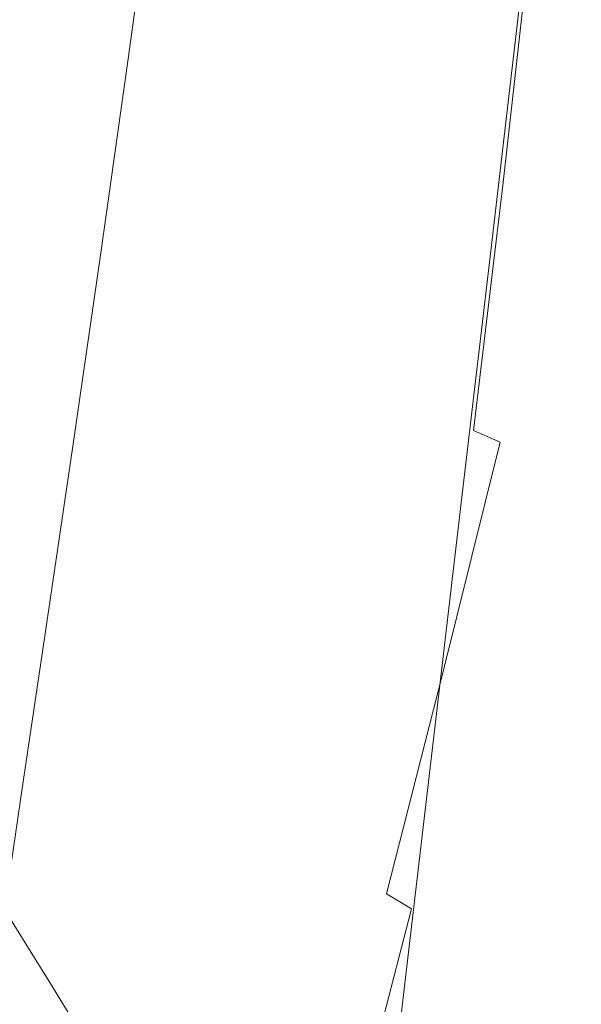
# Model space of a CAD drawing. Extents: x -300 to 300, y -415 to 0.
# Drawn here: x 145 to 223, y -275 to -139 of the extents above; entities that cross this region are included whole.
import ezdxf

# ---------------------------------------------------------------- set-up
doc = ezdxf.new("R2010")
doc.units = 0
doc.header["$LTSCALE"] = 500
doc.header["$MEASUREMENT"] = 0
doc.layers.add('CERAMIKA', color=254, linetype='Continuous')

msp = doc.modelspace()

# ---------------------------------------------------------------- linework, layer by layer
at = {"layer": 'CERAMIKA', "lineweight": 0}
for points, invisible_edges in [([(200.97, -99.02, 111.48), (191.48, -146.49, 102.59), (200.05, -118.7, 113.01), (200.97, -99.02, 111.48)], 15), ([(191.48, -146.49, 102.59), (200.97, -99.02, 111.48), (193.99, -113.61, 101.86), (191.48, -146.49, 102.59)], 15), ([(151.98, -140.65, 53.31), (155.42, -115.66, 54.71), (146.73, -111.9, 48.09), (143.48, -135.76, 46.8)], 15), ([(193.99, -113.61, 101.86), (186.7, -120.25, 91.45), (183.17, -149.91, 90.27), (191.48, -146.49, 102.59)], 15), ([(160.08, -144.88, 60.93), (163.63, -118.82, 62.4), (155.42, -115.66, 54.71), (151.98, -140.65, 53.31)], 15), ([(171.52, -121.08, 71.24), (163.63, -118.82, 62.4), (160.08, -144.88, 60.93), (167.9, -148.12, 69.74)], 13), ([(191.48, -146.49, 102.59), (200.72, -134.03, 116.67), (200.05, -118.7, 113.01), (191.48, -146.49, 102.59)], 15), ([(186.7, -120.25, 91.45), (179.18, -121.78, 81), (175.56, -149.94, 79.57), (183.17, -149.91, 90.27)], 15), ([(207.13, -120.64, 126.25), (200.72, -134.03, 116.67), (202.18, -145.94, 121.22), (207.13, -120.64, 126.25)], 15), ([(202.18, -145.94, 121.22), (207.9, -129.85, 129.24), (207.13, -120.64, 126.25), (202.18, -145.94, 121.22)], 15), ([(179.18, -121.78, 81), (171.52, -121.08, 71.24), (167.9, -148.12, 69.74), (175.56, -149.94, 79.57)], 15), ([(215.6, -128.7, 9), (211.84, -161.94, 9.81), (207.56, -161.59, 6.27), (211.46, -129.22, 5.76)], 14), ([(219.4, -129.44, 13.6), (211.84, -161.94, 9.81), (215.6, -128.7, 9), (219.4, -129.44, 13.6)], 15), ([(211.46, -129.22, 5.76), (207.56, -161.59, 6.27), (201.93, -161.93, 3.84), (206.12, -130.73, 3.57)], 15), ([(207.9, -129.85, 129.24), (202.18, -145.94, 121.22), (203.61, -155.36, 125.44), (207.9, -129.85, 129.24)], 15), ([(203.61, -155.36, 125.44), (208.87, -136.21, 132.14), (207.9, -129.85, 129.24), (203.61, -155.36, 125.44)], 15), ([(215.66, -163.33, 14.77), (211.84, -161.94, 9.81), (219.4, -129.44, 13.6), (223.73, -132.28, 19.94)], 15), ([(194.08, -162.63, 2.27), (198.74, -132.96, 2.14), (206.12, -130.73, 3.57), (201.93, -161.93, 3.84)], 15), ([(183.48, -163.22, 1.33), (188.97, -135.26, 1.3), (198.74, -132.96, 2.14), (194.08, -162.63, 2.27)], 15), ([(219.87, -166.08, 21.4), (215.66, -163.33, 14.77), (223.73, -132.28, 19.94), (229.45, -138.11, 28.42)], 15), ([(223.05, -166.24, 140.91), (224.66, -132.82, 143), (220.81, -167.71, 141.16), (223.05, -166.24, 140.91)], 15), ([(222.62, -134.49, 143.06), (220.81, -167.71, 141.16), (224.66, -132.82, 143), (222.62, -134.49, 143.06)], 15), ([(143.1, -133.83, 0.45), (161.24, -136.87, 0.63), (151.93, -162.23, 0.61), (129.92, -159.74, 0.42)], 15), ([(191.48, -146.49, 102.59), (194.58, -162.9, 110.32), (202.18, -145.94, 121.22), (200.72, -134.03, 116.67)], 15), ([(220.82, -135.52, 143.05), (216.96, -169.64, 141.29), (218.77, -168.91, 141.27), (222.62, -134.49, 143.06)], 15), ([(220.81, -167.71, 141.16), (222.62, -134.49, 143.06), (218.77, -168.91, 141.27), (220.81, -167.71, 141.16)], 15), ([(148.35, -166.35, 51.73), (151.98, -140.65, 53.31), (143.48, -135.76, 46.8), (140.13, -160.06, 45.42)], 15), ([(169.6, -163.24, 0.85), (176.5, -136.95, 0.85), (188.97, -135.26, 1.3), (183.48, -163.22, 1.33)], 15), ([(219.25, -136.05, 142.97), (215.38, -170, 141.23), (216.96, -169.64, 141.29), (220.82, -135.52, 143.05)], 15), ([(151.93, -162.23, 0.61), (161.24, -136.87, 0.63), (176.5, -136.95, 0.85), (169.6, -163.24, 0.85)], 15), ([(208.87, -136.21, 132.14), (203.61, -155.36, 125.44), (204.98, -162.22, 129.17), (208.87, -136.21, 132.14)], 15), ([(206.26, -166.42, 132.3), (208.87, -136.21, 132.14), (204.98, -162.22, 129.17), (206.26, -166.42, 132.3)], 15), ([(208.87, -136.21, 132.14), (206.26, -166.42, 132.3), (210, -138.89, 134.75), (208.87, -136.21, 132.14)], 15), ([(210.31, -169.81, 139.47), (214.19, -136.59, 141.28), (213.33, -137.23, 140.28), (209.48, -169.66, 138.41)], 14), ([(212.31, -138.36, 138.86), (209.48, -169.66, 138.41), (213.33, -137.23, 140.28), (212.31, -138.36, 138.86)], 15), ([(211.09, -169.92, 140.16), (214.99, -136.29, 141.93), (214.19, -136.59, 141.28), (210.31, -169.81, 139.47)], 15), ([(211.92, -170.01, 140.6), (215.81, -136.22, 142.35), (214.99, -136.29, 141.93), (211.09, -169.92, 140.16)], 15), ([(212.86, -170.07, 140.87), (216.75, -136.25, 142.61), (215.81, -136.22, 142.35), (211.92, -170.01, 140.6)], 15), ([(216.75, -136.25, 142.61), (212.86, -170.07, 140.87), (214.02, -170.11, 141.08), (217.89, -136.24, 142.82)], 15), ([(217.89, -136.24, 142.82), (214.02, -170.11, 141.08), (215.38, -170, 141.23), (219.25, -136.05, 142.97)], 15), ([(208.52, -169.49, 136.89), (209.48, -169.66, 138.41), (212.31, -138.36, 138.86), (211.19, -139.18, 137.01)], 15), ([(229.45, -138.11, 28.42), (236.28, -145.02, 38.19), (225.37, -170.56, 30), (219.87, -166.08, 21.4)], 15), ([(207.45, -168.63, 134.86), (210, -138.89, 134.75), (206.26, -166.42, 132.3), (207.45, -168.63, 134.86)], 15), ([(207.45, -168.63, 134.86), (208.52, -169.49, 136.89), (211.19, -139.18, 137.01), (210, -138.89, 134.75)], 15), ([(156.24, -171.98, 59.16), (160.08, -144.88, 60.93), (151.98, -140.65, 53.31), (148.35, -166.35, 51.73)], 14), ([(156.24, -171.98, 59.16), (163.89, -176.62, 67.79), (167.9, -148.12, 69.74), (160.08, -144.88, 60.93)], 15), ([(178.38, -183, 87.53), (184.46, -187.51, 97.25), (191.48, -146.49, 102.59), (183.17, -149.91, 90.27)], 15), ([(184.46, -187.51, 97.25), (194.58, -162.9, 110.32), (191.48, -146.49, 102.59), (184.46, -187.51, 97.25)], 15), ([(194.58, -162.9, 110.32), (196.96, -174.86, 116.4), (203.61, -155.36, 125.44), (202.18, -145.94, 121.22)], 15), ([(163.89, -176.62, 67.79), (171.27, -180.3, 77.35), (175.56, -149.94, 79.57), (167.9, -148.12, 69.74)], 15), ([(171.27, -180.3, 77.35), (178.38, -183, 87.53), (183.17, -149.91, 90.27), (175.56, -149.94, 79.57)], 15), ([(196.96, -174.86, 116.4), (198.98, -184.48, 121.66), (204.98, -162.22, 129.17), (203.61, -155.36, 125.44)], 15), ([(129.92, -159.74, 0.42), (151.93, -162.23, 0.61), (145.74, -189.71, 0.61), (122.17, -187.74, 0.42)], 15), ([(144.74, -191.49, 50.09), (148.35, -166.35, 51.73), (140.13, -160.06, 45.42), (136.83, -183.69, 44.03)], 15), ([(207.56, -161.59, 6.27), (203.49, -195.16, 6.64), (197.82, -194.36, 4.05), (201.93, -161.93, 3.84)], 15), ([(211.84, -161.94, 9.81), (207.73, -196.21, 10.4), (203.49, -195.16, 6.64), (207.56, -161.59, 6.27)], 14), ([(145.74, -189.71, 0.61), (151.93, -162.23, 0.61), (169.6, -163.24, 0.85), (164.45, -191.28, 0.85)], 15), ([(178.94, -192.51, 1.37), (183.48, -163.22, 1.33), (194.08, -162.63, 2.27), (189.85, -193.51, 2.36)], 15), ([(184.46, -187.51, 97.25), (188.71, -196.59, 105.42), (196.96, -174.86, 116.4), (194.58, -162.9, 110.32)], 15), ([(189.85, -193.51, 2.36), (194.08, -162.63, 2.27), (201.93, -161.93, 3.84), (197.82, -194.36, 4.05)], 15), ([(204.98, -162.22, 129.17), (198.98, -184.48, 121.66), (200.69, -191.83, 126.09), (204.98, -162.22, 129.17)], 15), ([(202.16, -197.01, 129.71), (204.98, -162.22, 129.17), (200.69, -191.83, 126.09), (202.16, -197.01, 129.71)], 15), ([(204.98, -162.22, 129.17), (202.16, -197.01, 129.71), (206.26, -166.42, 132.3), (204.98, -162.22, 129.17)], 15), ([(215.66, -163.33, 14.77), (207.73, -196.21, 10.4), (211.84, -161.94, 9.81), (215.66, -163.33, 14.77)], 15), ([(164.45, -191.28, 0.85), (169.6, -163.24, 0.85), (183.48, -163.22, 1.33), (178.94, -192.51, 1.37)], 15), ([(211.41, -197.81, 15.58), (207.73, -196.21, 10.4), (215.66, -163.33, 14.77), (219.87, -166.08, 21.4)], 15), ([(225.43, -164.74, 140.51), (223.05, -166.24, 140.91), (221.24, -201.99, 138.54), (223.78, -200.86, 137.92)], 15), ([(152.37, -198.69, 57.26), (156.24, -171.98, 59.16), (148.35, -166.35, 51.73), (144.74, -191.49, 50.09)], 14), ([(203.42, -200.44, 132.59), (206.26, -166.42, 132.3), (202.16, -197.01, 129.71), (203.42, -200.44, 132.59)], 15), ([(206.26, -166.42, 132.3), (203.42, -200.44, 132.59), (207.45, -168.63, 134.86), (206.26, -166.42, 132.3)], 15), ([(215.4, -200.28, 22.42), (211.41, -197.81, 15.58), (219.87, -166.08, 21.4), (225.37, -170.56, 30)], 15), ([(223.05, -166.24, 140.91), (220.81, -167.71, 141.16), (218.87, -203.09, 138.99), (221.24, -201.99, 138.54)], 15), ([(220.81, -167.71, 141.16), (218.77, -168.91, 141.27), (216.67, -204.06, 139.27), (218.87, -203.09, 138.99)], 15), ([(207.45, -168.63, 134.86), (203.42, -200.44, 132.59), (204.49, -202.56, 134.81), (208.52, -169.49, 136.89)], 15), ([(208.52, -169.49, 136.89), (204.49, -202.56, 134.81), (205.42, -203.8, 136.44), (209.48, -169.66, 138.41)], 15), ([(206.24, -204.6, 137.57), (210.31, -169.81, 139.47), (209.48, -169.66, 138.41), (205.42, -203.8, 136.44)], 15), ([(207.02, -205.05, 138.31), (211.09, -169.92, 140.16), (210.31, -169.81, 139.47), (206.24, -204.6, 137.57)], 11), ([(207.84, -205.28, 138.77), (211.92, -170.01, 140.6), (211.09, -169.92, 140.16), (207.02, -205.05, 138.31)], 15), ([(215.38, -170, 141.23), (211.31, -205.42, 139.41), (212.88, -205.23, 139.47), (216.96, -169.64, 141.29)], 15), ([(216.96, -169.64, 141.29), (212.88, -205.23, 139.47), (214.67, -204.8, 139.43), (218.77, -168.91, 141.27)], 15), ([(216.67, -204.06, 139.27), (218.77, -168.91, 141.27), (214.67, -204.8, 139.43), (216.67, -204.06, 139.27)], 15), ([(208.79, -205.37, 139.05), (212.86, -170.07, 140.87), (211.92, -170.01, 140.6), (207.84, -205.28, 138.77)], 15), ([(212.86, -170.07, 140.87), (208.79, -205.37, 139.05), (209.95, -205.45, 139.27), (214.02, -170.11, 141.08)], 15), ([(214.02, -170.11, 141.08), (209.95, -205.45, 139.27), (211.31, -205.42, 139.41), (215.38, -170, 141.23)], 15), ([(225.37, -170.56, 30), (232.02, -175.64, 40.01), (220.57, -203.93, 31.19), (215.4, -200.28, 22.42)], 15), ([(152.37, -198.69, 57.26), (163.89, -176.62, 67.79), (156.24, -171.98, 59.16), (152.37, -198.69, 57.26)], 15), ([(188.71, -196.59, 105.42), (191.77, -207.24, 112.32), (198.98, -184.48, 121.66), (196.96, -174.86, 116.4)], 15), ([(171.27, -180.3, 77.35), (163.89, -176.62, 67.79), (152.37, -198.69, 57.26), (159.76, -204.98, 65.63)], 15), ([(232.02, -175.64, 40.01), (239.71, -180.22, 50.88), (226.84, -208.04, 41.48), (220.57, -203.93, 31.19)], 15), ([(178.38, -183, 87.53), (171.27, -180.3, 77.35), (159.76, -204.98, 65.63), (166.76, -210.73, 74.76)], 15), ([(184.46, -187.51, 97.25), (178.38, -183, 87.53), (166.76, -210.73, 74.76), (173.24, -216.32, 84.21)], 15), ([(191.77, -207.24, 112.32), (194.25, -216.43, 118.25), (200.69, -191.83, 126.09), (198.98, -184.48, 121.66)], 15), ([(188.71, -196.59, 105.42), (184.46, -187.51, 97.25), (173.24, -216.32, 84.21), (178.86, -222.81, 93.37)], 15), ([(145.44, -217.61, 0.64), (123.29, -216.38, 0.45), (122.17, -187.74, 0.42), (145.74, -189.71, 0.61)], 15), ([(145.44, -217.61, 0.64), (145.74, -189.71, 0.61), (164.45, -191.28, 0.85), (163, -219.56, 0.89)], 15), ([(148.71, -223.61, 55.4), (152.37, -198.69, 57.26), (144.74, -191.49, 50.09), (141.36, -214.82, 48.51)], 14), ([(163, -219.56, 0.89), (164.45, -191.28, 0.85), (178.94, -192.51, 1.37), (176.58, -221.92, 1.4)], 15), ([(176.58, -221.92, 1.4), (178.94, -192.51, 1.37), (189.85, -193.51, 2.36), (186.8, -224.39, 2.42)], 15), ([(200.69, -191.83, 126.09), (194.25, -216.43, 118.25), (196.26, -223.97, 123.21), (200.69, -191.83, 126.09)], 15), ([(197.91, -229.65, 127.21), (200.69, -191.83, 126.09), (196.26, -223.97, 123.21), (197.91, -229.65, 127.21)], 15), ([(200.69, -191.83, 126.09), (197.91, -229.65, 127.21), (202.16, -197.01, 129.71), (200.69, -191.83, 126.09)], 15), ([(186.8, -224.39, 2.42), (189.85, -193.51, 2.36), (197.82, -194.36, 4.05), (194.24, -226.66, 4.17)], 15), ([(203.49, -195.16, 6.64), (199.52, -228.44, 6.86), (194.24, -226.66, 4.17), (197.82, -194.36, 4.05)], 15), ([(207.73, -196.21, 10.4), (199.52, -228.44, 6.86), (203.49, -195.16, 6.64), (207.73, -196.21, 10.4)], 15), ([(178.86, -222.81, 93.37), (183.31, -231.27, 101.59), (191.77, -207.24, 112.32), (188.71, -196.59, 105.42)], 15), ([(199.26, -233.75, 130.35), (202.16, -197.01, 129.71), (197.91, -229.65, 127.21), (199.26, -233.75, 130.35)], 15), ([(202.16, -197.01, 129.71), (199.26, -233.75, 130.35), (203.42, -200.44, 132.59), (202.16, -197.01, 129.71)], 15), ([(203.44, -230.05, 10.75), (199.52, -228.44, 6.86), (207.73, -196.21, 10.4), (211.41, -197.81, 15.58)], 3), ([(206.8, -231.85, 16.05), (203.44, -230.05, 10.75), (211.41, -197.81, 15.58), (215.4, -200.28, 22.42)], 15), ([(148.71, -223.61, 55.4), (159.76, -204.98, 65.63), (152.37, -198.69, 57.26), (148.71, -223.61, 55.4)], 15), ([(221.67, -237.05, 135.39), (224.45, -236.21, 134.38), (226.45, -199.79, 137.09), (223.78, -200.86, 137.92)], 15), ([(200.38, -236.58, 132.74), (203.42, -200.44, 132.59), (199.26, -233.75, 130.35), (200.38, -236.58, 132.74)], 15), ([(203.42, -200.44, 132.59), (200.38, -236.58, 132.74), (204.49, -202.56, 134.81), (203.42, -200.44, 132.59)], 15), ([(210.41, -234.15, 23.01), (206.8, -231.85, 16.05), (215.4, -200.28, 22.42), (220.57, -203.93, 31.19)], 15), ([(219.13, -238.03, 136.16), (221.67, -237.05, 135.39), (223.78, -200.86, 137.92), (221.24, -201.99, 138.54)], 15), ([(204.49, -202.56, 134.81), (200.38, -236.58, 132.74), (201.32, -238.43, 134.48), (205.42, -203.8, 136.44)], 15), ([(221.24, -201.99, 138.54), (218.87, -203.09, 138.99), (216.73, -238.89, 136.75), (219.13, -238.03, 136.16)], 15), ([(202.14, -239.6, 135.68), (206.24, -204.6, 137.57), (205.42, -203.8, 136.44), (201.32, -238.43, 134.48)], 15), ([(220.57, -203.93, 31.19), (226.84, -208.04, 41.48), (215.05, -237.3, 31.87), (210.41, -234.15, 23.01)], 15), ([(218.87, -203.09, 138.99), (216.67, -204.06, 139.27), (214.48, -239.63, 137.18), (216.73, -238.89, 136.75)], 15), ([(166.76, -210.73, 74.76), (159.76, -204.98, 65.63), (148.71, -223.61, 55.4), (155.81, -231.58, 63.45)], 15), ([(202.92, -240.26, 136.46), (207.02, -205.05, 138.31), (206.24, -204.6, 137.57), (202.14, -239.6, 135.68)], 11), ([(203.75, -240.57, 136.93), (207.84, -205.28, 138.77), (207.02, -205.05, 138.31), (202.92, -240.26, 136.46)], 15), ([(204.7, -240.7, 137.22), (208.79, -205.37, 139.05), (207.84, -205.28, 138.77), (203.75, -240.57, 136.93)], 15), ([(211.31, -205.42, 139.41), (207.19, -240.87, 137.6), (208.74, -240.81, 137.66), (212.88, -205.23, 139.47)], 15), ([(212.88, -205.23, 139.47), (208.74, -240.81, 137.66), (210.47, -240.61, 137.61), (214.67, -204.8, 139.43)], 15), ([(212.38, -240.2, 137.46), (214.67, -204.8, 139.43), (210.47, -240.61, 137.61), (212.38, -240.2, 137.46)], 15), ([(216.67, -204.06, 139.27), (214.67, -204.8, 139.43), (212.38, -240.2, 137.46), (214.48, -239.63, 137.18)], 15), ([(208.79, -205.37, 139.05), (204.7, -240.7, 137.22), (205.85, -240.81, 137.45), (209.95, -205.45, 139.27)], 15), ([(209.95, -205.45, 139.27), (205.85, -240.81, 137.45), (207.19, -240.87, 137.6), (211.31, -205.42, 139.41)], 15), ([(183.31, -231.27, 101.59), (186.81, -240.44, 108.87), (194.25, -216.43, 118.25), (191.77, -207.24, 112.32)], 15), ([(226.84, -208.04, 41.48), (234.14, -211.89, 52.89), (220.52, -241, 42.16), (215.05, -237.3, 31.87)], 15), ([(173.24, -216.32, 84.21), (166.76, -210.73, 74.76), (155.81, -231.58, 63.45), (162.5, -239.12, 72.23)], 15), ([(220.52, -241, 42.16), (234.14, -211.89, 52.89), (226.6, -244.94, 53.46), (220.52, -241, 42.16)], 15), ([(145.5, -245.29, 53.73), (148.71, -223.61, 55.4), (141.36, -214.82, 48.51), (138.4, -235.08, 47.11)], 14), ([(148.71, -243.85, 0.7), (130.22, -243.76, 0.53), (123.29, -216.38, 0.45), (145.44, -217.61, 0.64)], 15), ([(178.86, -222.81, 93.37), (173.24, -216.32, 84.21), (162.5, -239.12, 72.23), (168.63, -246.63, 81.29)], 15), ([(186.81, -240.44, 108.87), (189.64, -249.05, 115.23), (196.26, -223.97, 123.21), (194.25, -216.43, 118.25)], 15), ([(148.71, -243.85, 0.7), (145.44, -217.61, 0.64), (163, -219.56, 0.89), (163.69, -246.31, 0.93)], 15), ([(176.58, -221.92, 1.4), (163.69, -246.31, 0.93), (163, -219.56, 0.89), (176.58, -221.92, 1.4)], 15), ([(176.58, -221.92, 1.4), (186.8, -224.39, 2.42), (175.5, -250.06, 1.44), (163.69, -246.31, 0.93)], 15), ([(183.31, -231.27, 101.59), (178.86, -222.81, 93.37), (168.63, -246.63, 81.29), (174.04, -254.48, 90.18)], 15), ([(145.5, -245.29, 53.73), (155.81, -231.58, 63.45), (148.71, -223.61, 55.4), (145.5, -245.29, 53.73)], 15), ([(196.26, -223.97, 123.21), (189.64, -249.05, 115.23), (191.9, -256.55, 120.59), (196.26, -223.97, 123.21)], 15), ([(193.73, -262.36, 124.89), (196.26, -223.97, 123.21), (191.9, -256.55, 120.59), (193.73, -262.36, 124.89)], 15), ([(196.26, -223.97, 123.21), (193.73, -262.36, 124.89), (197.91, -229.65, 127.21), (196.26, -223.97, 123.21)], 15), ([(186.8, -224.39, 2.42), (194.24, -226.66, 4.17), (184.48, -254, 2.47), (175.5, -250.06, 1.44)], 15), ([(191.07, -257.56, 4.24), (184.48, -254, 2.47), (194.24, -226.66, 4.17), (199.52, -228.44, 6.86)], 15), ([(195.75, -260.18, 6.98), (191.07, -257.56, 4.24), (199.52, -228.44, 6.86), (203.44, -230.05, 10.75)], 15), ([(195.2, -266.72, 128.24), (197.91, -229.65, 127.21), (193.73, -262.36, 124.89), (195.2, -266.72, 128.24)], 15), ([(197.91, -229.65, 127.21), (195.2, -266.72, 128.24), (199.26, -233.75, 130.35), (197.91, -229.65, 127.21)], 15), ([(199.2, -262.26, 10.92), (195.75, -260.18, 6.98), (203.44, -230.05, 10.75), (206.8, -231.85, 16.05)], 12), ([(162.5, -239.12, 72.23), (155.81, -231.58, 63.45), (145.5, -245.29, 53.73), (152.33, -254.79, 61.49)], 15), ([(174.04, -254.48, 90.18), (178.57, -263.07, 98.45), (186.81, -240.44, 108.87), (183.31, -231.27, 101.59)], 15), ([(202.13, -264.21, 16.28), (199.2, -262.26, 10.92), (206.8, -231.85, 16.05), (210.41, -234.15, 23.01)], 15), ([(196.38, -269.85, 130.77), (199.26, -233.75, 130.35), (195.2, -266.72, 128.24), (196.38, -269.85, 130.77)], 15), ([(199.26, -233.75, 130.35), (196.38, -269.85, 130.77), (200.38, -236.58, 132.74), (199.26, -233.75, 130.35)], 15), ([(138.4, -235.08, 47.11), (142.98, -262.32, 52.42), (145.5, -245.29, 53.73), (138.4, -235.08, 47.11)], 13), ([(205.26, -266.44, 23.3), (202.13, -264.21, 16.28), (210.41, -234.15, 23.01), (215.05, -237.3, 31.87)], 15), ([(224.45, -236.21, 134.38), (218.86, -272.53, 133.17), (221.13, -273.44, 132.14), (227.58, -235.75, 133.06)], 15), ([(221.67, -237.05, 135.39), (218.86, -272.53, 133.17), (224.45, -236.21, 134.38), (221.67, -237.05, 135.39)], 15), ([(223.15, -276.84, 130.87), (227.58, -235.75, 133.06), (221.13, -273.44, 132.14), (223.15, -276.84, 130.87)], 15), ([(197.35, -271.98, 132.6), (200.38, -236.58, 132.74), (196.38, -269.85, 130.77), (197.35, -271.98, 132.6)], 15), ([(200.38, -236.58, 132.74), (197.35, -271.98, 132.6), (201.32, -238.43, 134.48), (200.38, -236.58, 132.74)], 15), ([(215.05, -237.3, 31.87), (220.52, -241, 42.16), (209.27, -269.36, 32.2), (205.26, -266.44, 23.3)], 15), ([(216.57, -272.76, 134), (218.86, -272.53, 133.17), (221.67, -237.05, 135.39), (219.13, -238.03, 136.16)], 15), ([(168.63, -246.63, 81.29), (162.5, -239.12, 72.23), (152.33, -254.79, 61.49), (158.77, -263.83, 69.99)], 15), ([(198.19, -273.33, 133.86), (202.14, -239.6, 135.68), (201.32, -238.43, 134.48), (197.35, -271.98, 132.6)], 14), ([(216.73, -238.89, 136.75), (214.48, -239.63, 137.18), (212.15, -274.04, 135.15), (214.32, -273.48, 134.65)], 15), ([(214.32, -273.48, 134.65), (216.57, -272.76, 134), (219.13, -238.03, 136.16), (216.73, -238.89, 136.75)], 15), ([(178.57, -263.07, 98.45), (182.31, -271.82, 105.98), (189.64, -249.05, 115.23), (186.81, -240.44, 108.87)], 15), ([(198.98, -274.09, 134.68), (202.92, -240.26, 136.46), (202.14, -239.6, 135.68), (198.19, -273.33, 133.86)], 15), ([(199.81, -274.45, 135.17), (203.75, -240.57, 136.93), (202.92, -240.26, 136.46), (198.98, -274.09, 134.68)], 15), ([(200.75, -274.62, 135.47), (204.7, -240.7, 137.22), (203.75, -240.57, 136.93), (199.81, -274.45, 135.17)], 15), ([(206.35, -274.9, 135.9), (208.15, -274.74, 135.77), (210.47, -240.61, 137.61), (208.74, -240.81, 137.66)], 15), ([(212.38, -240.2, 137.46), (210.47, -240.61, 137.61), (208.15, -274.74, 135.77), (210.09, -274.46, 135.52)], 15), ([(214.48, -239.63, 137.18), (212.38, -240.2, 137.46), (210.09, -274.46, 135.52), (212.15, -274.04, 135.15)], 15), ([(204.7, -240.7, 137.22), (200.75, -274.62, 135.47), (201.89, -274.77, 135.7), (205.85, -240.81, 137.45)], 15), ([(205.85, -240.81, 137.45), (201.89, -274.77, 135.7), (203.21, -274.88, 135.86), (207.19, -240.87, 137.6)], 15), ([(207.19, -240.87, 137.6), (203.21, -274.88, 135.86), (204.7, -274.93, 135.93), (208.74, -240.81, 137.66)], 15), ([(206.35, -274.9, 135.9), (208.74, -240.81, 137.66), (204.7, -274.93, 135.93), (206.35, -274.9, 135.9)], 15), ([(220.52, -241, 42.16), (226.6, -244.94, 53.46), (213.81, -272.96, 42.42), (209.27, -269.36, 32.2)], 15), ([(153.23, -266.35, 0.78), (139.89, -267.96, 0.63), (130.22, -243.76, 0.53), (148.71, -243.85, 0.7)], 15), ([(163.69, -246.31, 0.93), (153.23, -266.35, 0.78), (148.71, -243.85, 0.7), (163.69, -246.31, 0.93)], 15), ([(142.98, -262.32, 52.42), (152.33, -254.79, 61.49), (145.5, -245.29, 53.73), (142.98, -262.32, 52.42)], 15), ([(226.6, -244.94, 53.46), (231.93, -250.72, 64.77), (218.49, -277.21, 53.39), (213.81, -272.96, 42.42)], 15), ([(163.69, -246.31, 0.93), (175.5, -250.06, 1.44), (164.94, -269.77, 0.98), (153.23, -266.35, 0.78)], 15), ([(174.04, -254.48, 90.18), (168.63, -246.63, 81.29), (158.77, -263.83, 69.99), (164.71, -272.64, 78.83)], 15), ([(175.5, -250.06, 1.44), (184.48, -254, 2.47), (174.76, -275.56, 1.47), (164.94, -269.77, 0.98)], 15), ([(182.31, -271.82, 105.98), (185.38, -280.14, 112.63), (191.9, -256.55, 120.59), (189.64, -249.05, 115.23)], 15), ([(218.49, -277.21, 53.39), (231.93, -250.72, 64.77), (222.64, -282.58, 64.42), (218.49, -277.21, 53.39)], 15), ([(184.48, -254, 2.47), (191.07, -257.56, 4.24), (182.44, -281.09, 2.49), (174.76, -275.56, 1.47)], 15), ([(158.77, -263.83, 69.99), (152.33, -254.79, 61.49), (142.98, -262.32, 52.42), (149.6, -273.02, 59.95)], 15), ([(178.57, -263.07, 98.45), (174.04, -254.48, 90.18), (164.71, -272.64, 78.83), (170.03, -281.44, 87.6)], 15), ([(191.9, -256.55, 120.59), (185.38, -280.14, 112.63), (187.85, -287.46, 118.28), (191.9, -256.55, 120.59)], 15), ([(189.84, -293.2, 122.8), (191.9, -256.55, 120.59), (187.85, -287.46, 118.28), (189.84, -293.2, 122.8)], 15), ([(191.9, -256.55, 120.59), (189.84, -293.2, 122.8), (193.73, -262.36, 124.89), (191.9, -256.55, 120.59)], 15), ([(188.2, -285.79, 4.27), (182.44, -281.09, 2.49), (191.07, -257.56, 4.24), (195.75, -260.18, 6.98)], 15), ([(192.26, -289.11, 7.03), (188.2, -285.79, 4.27), (195.75, -260.18, 6.98), (199.2, -262.26, 10.92)], 15), ([(140.54, -275.29, 51.46), (149.6, -273.02, 59.95), (142.98, -262.32, 52.42), (140.54, -275.29, 51.46)], 13), ([(191.42, -297.55, 126.31), (193.73, -262.36, 124.89), (189.84, -293.2, 122.8), (191.42, -297.55, 126.31)], 15), ([(193.73, -262.36, 124.89), (191.42, -297.55, 126.31), (195.2, -266.72, 128.24), (193.73, -262.36, 124.89)], 15), ([(195.22, -291.58, 10.99), (192.26, -289.11, 7.03), (199.2, -262.26, 10.92), (202.13, -264.21, 16.28)], 12), ([(170.03, -281.44, 87.6), (174.59, -290.49, 95.92), (182.31, -271.82, 105.98), (178.57, -263.07, 98.45)], 15), ([(164.71, -272.64, 78.83), (158.77, -263.83, 69.99), (149.6, -273.02, 59.95), (155.85, -283.22, 68.22)], 11), ([(197.71, -293.67, 16.39), (195.22, -291.58, 10.99), (202.13, -264.21, 16.28), (205.26, -266.44, 23.3)], 15), ([(156.54, -281.39, 0.85), (150.7, -287.99, 0.78), (139.89, -267.96, 0.63), (153.23, -266.35, 0.78)], 15), ([(164.94, -269.77, 0.98), (156.54, -281.39, 0.85), (153.23, -266.35, 0.78), (164.94, -269.77, 0.98)], 15), ([(200.33, -295.91, 23.44), (197.71, -293.67, 16.39), (205.26, -266.44, 23.3), (209.27, -269.36, 32.2)], 15), ([(192.67, -300.72, 128.97), (195.2, -266.72, 128.24), (191.42, -297.55, 126.31), (192.67, -300.72, 128.97)], 15), ([(195.2, -266.72, 128.24), (192.67, -300.72, 128.97), (196.38, -269.85, 130.77), (195.2, -266.72, 128.24)], 15), ([(150.7, -287.99, 0.78), (142.59, -295.76, 0.71), (126.75, -272.99, 0.53), (139.89, -267.96, 0.63)], 15), ([(164.94, -269.77, 0.98), (174.76, -275.56, 1.47), (164.75, -288.94, 1.01), (156.54, -281.39, 0.85)], 15), ([(193.69, -302.9, 130.88), (196.38, -269.85, 130.77), (192.67, -300.72, 128.97), (193.69, -302.9, 130.88)], 15), ([(196.38, -269.85, 130.77), (193.69, -302.9, 130.88), (197.35, -271.98, 132.6), (196.38, -269.85, 130.77)], 15), ([(209.27, -269.36, 32.2), (213.81, -272.96, 42.42), (203.7, -298.79, 32.37), (200.33, -295.91, 23.44)], 15), ([(174.59, -290.49, 95.92), (178.46, -299.32, 103.6), (185.38, -280.14, 112.63), (182.31, -271.82, 105.98)], 15), ([(140.54, -275.29, 51.46), (137.58, -284.79, 50.84), (146.98, -286.9, 58.82), (149.6, -273.02, 59.95)], 15), ([(146.98, -286.9, 58.82), (155.85, -283.22, 68.22), (149.6, -273.02, 59.95), (146.98, -286.9, 58.82)], 15), ([(170.03, -281.44, 87.6), (164.71, -272.64, 78.83), (155.85, -283.22, 68.22), (161.64, -293.04, 76.89)], 15), ([(194.56, -304.29, 132.2), (198.19, -273.33, 133.86), (197.35, -271.98, 132.6), (193.69, -302.9, 130.88)], 15), ([(213.81, -272.96, 42.42), (218.49, -277.21, 53.39), (207.44, -302.34, 42.59), (203.7, -298.79, 32.37)], 15), ([(216.57, -272.76, 134), (211.54, -305.41, 132.87), (213.37, -305.58, 132.24), (218.86, -272.53, 133.17)], 15), ([(214.32, -273.48, 134.65), (211.54, -305.41, 132.87), (216.57, -272.76, 134), (214.32, -273.48, 134.65)], 15), ([(218.86, -272.53, 133.17), (213.37, -305.58, 132.24), (215.02, -306.97, 131.46), (221.13, -273.44, 132.14)], 15), ([(195.36, -305.09, 133.05), (198.98, -274.09, 134.68), (198.19, -273.33, 133.86), (194.56, -304.29, 132.2)], 11), ([(196.18, -305.48, 133.56), (199.81, -274.45, 135.17), (198.98, -274.09, 134.68), (195.36, -305.09, 133.05)], 15), ([(197.11, -305.67, 133.87), (200.75, -274.62, 135.47), (199.81, -274.45, 135.17), (196.18, -305.48, 133.56)], 15), ([(200.75, -274.62, 135.47), (197.11, -305.67, 133.87), (198.23, -305.86, 134.1), (201.89, -274.77, 135.7)], 15), ([(210.09, -274.46, 135.52), (208.15, -274.74, 135.77), (205.93, -306.21, 134.06), (207.76, -306.06, 133.77)], 15), ([(212.15, -274.04, 135.15), (210.09, -274.46, 135.52), (207.76, -306.06, 133.77), (209.64, -305.8, 133.37)], 15), ([(209.64, -305.8, 133.37), (211.54, -305.41, 132.87), (214.32, -273.48, 134.65), (212.15, -274.04, 135.15)], 15), ([(216.38, -310.27, 130.54), (221.13, -273.44, 132.14), (215.02, -306.97, 131.46), (216.38, -310.27, 130.54)], 15), ([(221.13, -273.44, 132.14), (216.38, -310.27, 130.54), (223.15, -276.84, 130.87), (221.13, -273.44, 132.14)], 15), ([(201.89, -274.77, 135.7), (198.23, -305.86, 134.1), (199.51, -306.03, 134.26), (203.21, -274.88, 135.86)], 15), ([(200.94, -306.16, 134.35), (203.21, -274.88, 135.86), (199.51, -306.03, 134.26), (200.94, -306.16, 134.35)], 15), ([(200.94, -306.16, 134.35), (202.5, -306.25, 134.34), (204.7, -274.93, 135.93), (203.21, -274.88, 135.86)], 15), ([(202.5, -306.25, 134.34), (204.18, -306.27, 134.25), (206.35, -274.9, 135.9), (204.7, -274.93, 135.93)], 15), ([(208.15, -274.74, 135.77), (206.35, -274.9, 135.9), (204.18, -306.27, 134.25), (205.93, -306.21, 134.06)], 15)]:
    msp.add_3dface(points, dxfattribs=dict(at, invisible_edges=invisible_edges))

doc.saveas('drawing.dxf')
